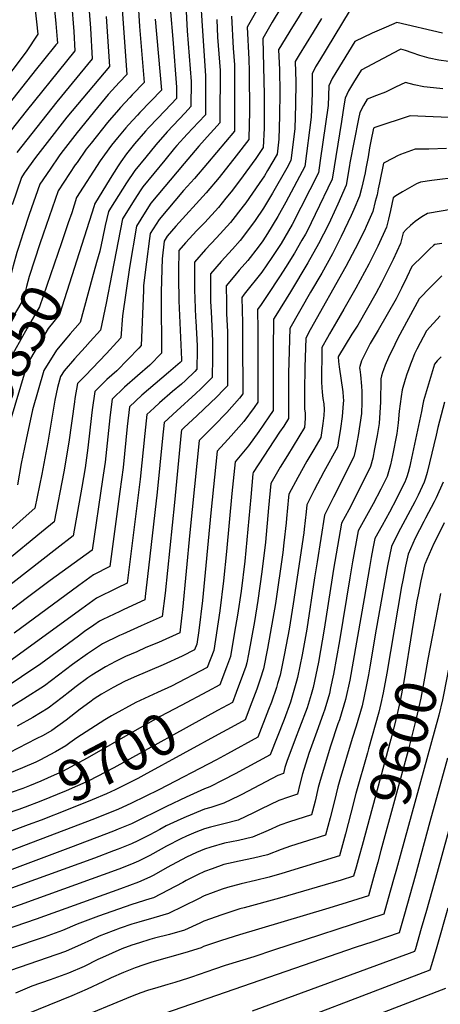
# Model space of a CAD drawing. Units: inches. Extents: x 2598601 to 2604119, y 1486207 to 1491471.
# Drawn here: x 2599322 to 2599615, y 1488565 to 1489253 of the extents above; entities that cross this region are included whole.
import ezdxf
from ezdxf.enums import TextEntityAlignment as Align

# ---------------------------------------------------------------- set-up
doc = ezdxf.new("R2010")
doc.units = ezdxf.units.IN
doc.header["$MEASUREMENT"] = 0
doc.layers.add('tile_2735_20_contour_10ft', color=222, linetype='Continuous')
doc.styles.add('Arial', font='arial.ttf')

msp = doc.modelspace()

# ---------------------------------------------------------------- linework, layer by layer
at = {"layer": 'tile_2735_20_contour_10ft'}
msp.add_line((2599375.31, 1489083.18, 9830), (2599372.27, 1489072.24, 9830), dxfattribs=at)
for points, elevation in [([(2599402.84, 1489286.43), (2599405.18, 1489248.1), (2599408.47, 1489209.06), (2599400.2, 1489200.34), (2599398.42, 1489198.5), (2599392.03, 1489191.57), (2599390.53, 1489189.93), (2599384.29, 1489182.61), (2599382.9, 1489180.96), (2599371.45, 1489166.58), (2599368.11, 1489162.37), (2599361.64, 1489153.12), (2599360.44, 1489151.4), (2599348.43, 1489133.42), (2599337.94, 1489102.98)], 9860), ([(2599391.64, 1489283.02), (2599396.37, 1489214.55), (2599391.33, 1489209.19), (2599383.49, 1489200.53), (2599375.87, 1489191.55), (2599361.75, 1489174.01), (2599350.41, 1489159.48), (2599349.14, 1489157.67), (2599342.78, 1489148.51), (2599335.63, 1489138.08), (2599328.19, 1489116.83), (2599323.95, 1489104.09), (2599320.64, 1489093.84), (2599319.64, 1489090.29), (2599317.06, 1489080.85), (2599312.23, 1489061.83), (2599297.68, 1489036.33), (2599294.9, 1489031.16), (2599291.72, 1489024.99), (2599288.67, 1489015.53)], 9870), ([(2599345.23, 1489267.25), (2599346.92, 1489250.13), (2599347.8, 1489239.07), (2599347.94, 1489236.54), (2599346.86, 1489235.21), (2599338.18, 1489224.58), (2599333.27, 1489218.6), (2599286.05, 1489159.01)], 9910), ([(2599369.19, 1489270.59), (2599370.75, 1489249.88), (2599370.94, 1489246.83), (2599372.15, 1489225.55), (2599347.45, 1489195.55), (2599319.48, 1489160.07)], 9890), ([(2599494.21, 1489271.83), (2599480.53, 1489247.51), (2599481.69, 1489225.16), (2599481.87, 1489216.88), (2599482.05, 1489187.67), (2599481.95, 1489180.13), (2599481.67, 1489169.23), (2599472.9, 1489157.7), (2599460.99, 1489142.67), (2599451.83, 1489131.91), (2599430.67, 1489108.65), (2599424.69, 1489101.73), (2599422.54, 1489098.26), (2599421.1, 1489085.81), (2599420.86, 1489078.52), (2599420.39, 1489062.58), (2599420.43, 1489059.11), (2599420.74, 1489019.85), (2599412.53, 1489011.52), (2599403.87, 1489004.13), (2599394.86, 1488996.11), (2599386.2, 1488987.87), (2599385.19, 1488980.51), (2599384.52, 1488974.77), (2599381.27, 1488943.94), (2599379.54, 1488931.62), (2599372.29, 1488882.49), (2599342.93, 1488861.27), (2599326.19, 1488848.61)], 9790), ([(2599447.96, 1489266.88), (2599448.95, 1489248.46), (2599451.5, 1489213.5), (2599451.49, 1489205.15), (2599451.32, 1489186.41), (2599446.42, 1489181.22), (2599438.48, 1489172.86), (2599431.46, 1489164.98), (2599429.83, 1489163.04), (2599423.02, 1489154.77), (2599407.65, 1489136.05), (2599405.77, 1489133.27), (2599401.92, 1489127.41), (2599393.34, 1489113.75), (2599385.96, 1489075.26), (2599382.09, 1489054.97), (2599377.97, 1489036.05), (2599370.84, 1489028.04), (2599367.33, 1489024.21), (2599359.97, 1489015.91), (2599352.63, 1489007.55), (2599350.09, 1489003.7), (2599347.97, 1488995.96), (2599346.21, 1488987.23), (2599341.21, 1488957.69), (2599337, 1488935.53), (2599332.11, 1488911.72), (2599326.2, 1488906.44)], 9820), ([(2599521.25, 1489262.55), (2599515.04, 1489252.26), (2599512.29, 1489247.86), (2599502.67, 1489232.35), (2599502.44, 1489231.92), (2599503.01, 1489217.82), (2599503.29, 1489201.93), (2599503.17, 1489185.77), (2599502.6, 1489169.3), (2599501.47, 1489158.96), (2599494.78, 1489147.58), (2599492.57, 1489143.82), (2599488.89, 1489138.42), (2599479.52, 1489124.95), (2599477.73, 1489122.49), (2599468.93, 1489111.3), (2599459.07, 1489100.52), (2599451.39, 1489092.32), (2599443.82, 1489083.47), (2599443.74, 1489064.49), (2599444.43, 1489044.93), (2599444.54, 1489042.51), (2599445.49, 1489025.1), (2599445.64, 1489022.18), (2599445.32, 1489008.67), (2599443.86, 1489007.24), (2599437.3, 1489000.95), (2599434.55, 1488998.42), (2599428.32, 1488993.15), (2599419.16, 1488985.17), (2599415.6, 1488981.86), (2599410.39, 1488977.01), (2599409.89, 1488972.62), (2599408.94, 1488963.8), (2599405.75, 1488931.94), (2599403.7, 1488915.28), (2599396.74, 1488859.34), (2599389.41, 1488855.87), (2599375.3, 1488848.78), (2599364.91, 1488841.33), (2599296.45, 1488791.83)], 9770), ([(2599551.78, 1489258.47), (2599530.95, 1489224.31), (2599528.26, 1489219.8), (2599525.85, 1489215.12), (2599525.8, 1489201.22), (2599525.3, 1489184.79), (2599520.72, 1489150.24), (2599507.54, 1489125.45), (2599501.95, 1489115.5), (2599494.73, 1489103.49), (2599491.4, 1489098.4), (2599488.09, 1489093.87), (2599480.89, 1489084.74), (2599474.99, 1489077.82), (2599471.78, 1489074.19), (2599465.78, 1489067.01), (2599465.95, 1489055.31), (2599466.15, 1489047.7), (2599466.78, 1489034.81), (2599466.79, 1489029.22), (2599466.74, 1489013.21), (2599466.68, 1488997.2), (2599464.24, 1488994.58), (2599459.08, 1488989.25), (2599454.97, 1488985.16), (2599445.65, 1488976.33), (2599436.32, 1488967.78), (2599434.57, 1488966.15), (2599434.41, 1488964.67), (2599429.69, 1488915.76), (2599423.1, 1488852.32), (2599421.19, 1488836.18), (2599406.33, 1488829.46), (2599393.52, 1488823.83), (2599391.41, 1488822.8), (2599379.39, 1488816.9), (2599368.93, 1488809.97), (2599358.37, 1488802.52), (2599348.72, 1488795), (2599338.9, 1488787.56), (2599324.23, 1488778.27), (2599303.68, 1488765.74)], 9750), ([(2599331.88, 1489263.99), (2599333.41, 1489251.23), (2599334.18, 1489242.67), (2599326.07, 1489230.28), (2599307.28, 1489205.7)], 9920), ([(2599357.67, 1489265.16), (2599359.32, 1489244.5), (2599360.04, 1489231.04), (2599354.34, 1489223.96), (2599326.01, 1489189.02), (2599312.08, 1489171.21)], 9900), ([(2599503.99, 1489261.1), (2599497.96, 1489251.19), (2599491.45, 1489239.74), (2599492.49, 1489200.41), (2599492.39, 1489181.81), (2599492.28, 1489176.98), (2599491.79, 1489163.5), (2599486.55, 1489155.93), (2599475.12, 1489140.33), (2599469.32, 1489132.63), (2599465.67, 1489128.09), (2599460.37, 1489121.61), (2599450.85, 1489111.29), (2599445.42, 1489105.72), (2599437.31, 1489097), (2599432.84, 1489091.69), (2599432.44, 1489077.25), (2599432.42, 1489072.97), (2599432.71, 1489056.43), (2599434.67, 1489015.63), (2599434.64, 1489014.41), (2599433.67, 1489013.49), (2599425.43, 1489006.54), (2599416.21, 1488998.59), (2599407.01, 1488990.62), (2599398.3, 1488982.44), (2599396.74, 1488968.63), (2599393.81, 1488940.01), (2599391.65, 1488923.43), (2599384.52, 1488870.91), (2599373.21, 1488865.07), (2599362.82, 1488857.62), (2599317.75, 1488824.48)], 9780), ([(2599427.01, 1489258.38), (2599428.56, 1489239.25), (2599431.19, 1489205.66), (2599431.09, 1489197.87), (2599427.49, 1489193.84), (2599417.98, 1489184.06), (2599411.55, 1489177.23), (2599409.56, 1489175.06), (2599401.81, 1489166.04), (2599396.19, 1489159.13), (2599392.2, 1489153.52), (2599390.31, 1489150.77), (2599384.74, 1489141.83), (2599373.87, 1489124.08), (2599373.57, 1489122.74), (2599363.17, 1489090.02)], 9840), ([(2599437.6, 1489262.88), (2599438.67, 1489245.04), (2599441.43, 1489209.61), (2599441.2, 1489192.14), (2599437.12, 1489187.79), (2599424.52, 1489174.53), (2599416.61, 1489165.51), (2599409.63, 1489156.9), (2599401.99, 1489147.45), (2599396.2, 1489138.93), (2599384.99, 1489121.13), (2599383.61, 1489118.92), (2599381.34, 1489109), (2599379.44, 1489099.92), (2599377.54, 1489091.17), (2599375.31, 1489083.18)], 9830), ([(2599532.48, 1489253.57), (2599526.7, 1489244.13), (2599516.74, 1489228.35), (2599514.15, 1489223.52), (2599514.4, 1489209.52), (2599514.32, 1489193.38), (2599513.78, 1489176.93), (2599511.54, 1489158.06), (2599511.1, 1489154.6), (2599508.15, 1489149.25), (2599498.15, 1489131.63), (2599491.99, 1489121.29), (2599486.03, 1489112.48), (2599477.85, 1489101.55), (2599475.53, 1489098.64), (2599470.29, 1489092.68), (2599462.41, 1489084.06), (2599454.8, 1489075.24), (2599454.79, 1489069.62), (2599454.97, 1489056.08), (2599455.24, 1489048.9), (2599456.28, 1489028.54), (2599456.18, 1489016.97), (2599456, 1489002.94), (2599454.05, 1489000.94), (2599448.16, 1488995.11), (2599444.75, 1488991.88), (2599431.26, 1488979.73), (2599422.48, 1488971.58), (2599421.32, 1488960.7), (2599417.51, 1488922.81), (2599410.86, 1488863.92), (2599409.48, 1488852.09), (2599408.96, 1488847.76), (2599394.28, 1488840.88), (2599391.49, 1488839.65), (2599379.7, 1488833.89), (2599377.36, 1488832.74), (2599373.34, 1488830), (2599366.93, 1488825.59), (2599362.57, 1488822.28), (2599336.29, 1488803.04), (2599309.26, 1488784.85)], 9760), ([(2599381.96, 1489255.16), (2599384.26, 1489220.05), (2599354.62, 1489184.74), (2599340.65, 1489167), (2599332.56, 1489156.56), (2599324.78, 1489145.57), (2599322.83, 1489142.73), (2599316.37, 1489123.59)], 9880), ([(2599459.22, 1489252.98), (2599459.89, 1489240.69), (2599461.55, 1489217.38), (2599461.56, 1489209.04), (2599461.5, 1489192.32), (2599461.44, 1489180.68), (2599457.43, 1489176.29), (2599454.75, 1489173.45), (2599446.63, 1489164.44), (2599436.49, 1489152.49), (2599413.3, 1489124.67), (2599409.19, 1489118.4), (2599403.07, 1489108.59), (2599398.32, 1489079.81), (2599393.45, 1489045.95), (2599392.22, 1489030.65), (2599389.45, 1489027.61), (2599382.13, 1489019.78), (2599367.37, 1489004.1), (2599362.02, 1488998.73), (2599360.15, 1488988.29), (2599359.8, 1488985.87), (2599355.85, 1488957.72), (2599352.47, 1488937.04), (2599345.56, 1488902.06), (2599336.91, 1488894.96)], 9810), ([(2599469.61, 1489255.27), (2599470.8, 1489232.93), (2599471.62, 1489221.27), (2599471.7, 1489204.61), (2599471.71, 1489193.53), (2599471.68, 1489183.35), (2599471.55, 1489174.96), (2599452.77, 1489152.58), (2599443.61, 1489141.83), (2599436.06, 1489133.44), (2599418.94, 1489113.31), (2599412.8, 1489103.43), (2599412.26, 1489099.91), (2599410.14, 1489083.63), (2599408.12, 1489067.1), (2599408, 1489063.82), (2599406.48, 1489025.25), (2599404.83, 1489023.51), (2599397.16, 1489015.62), (2599389.34, 1489007.71), (2599382.56, 1489001.6), (2599374.11, 1488993.3), (2599372.2, 1488980.3), (2599371.68, 1488976.41), (2599369.17, 1488953.94), (2599367.23, 1488939.94), (2599365.02, 1488926.28), (2599359, 1488892.39), (2599347.59, 1488883.52)], 9800), ([(2599416.12, 1489253.25), (2599420.58, 1489203.56), (2599405.41, 1489187.98), (2599403.8, 1489186.23), (2599397.52, 1489179.41), (2599395.8, 1489177.39), (2599389.91, 1489170.4), (2599385.83, 1489165.27), (2599380.78, 1489158.42), (2599377.88, 1489154.25), (2599361.23, 1489128.76), (2599357.92, 1489118.01), (2599355.48, 1489110.92), (2599350.72, 1489097.04)], 9850), ([(2599616.97, 1489243.39), (2599585.15, 1489250.79), (2599577.51, 1489247.67), (2599567.94, 1489243.37), (2599555.83, 1489237.52), (2599542.52, 1489216.04), (2599539.97, 1489211.79), (2599537.55, 1489206.72), (2599537.17, 1489192.9), (2599531.61, 1489154.42), (2599530.34, 1489145.88), (2599511.89, 1489109.71), (2599504.28, 1489096.54), (2599497.83, 1489086.72), (2599490.84, 1489076.47), (2599478.5, 1489061.08), (2599476.76, 1489058.79), (2599477.23, 1489041.06), (2599477.31, 1489029.6), (2599477.36, 1488991.47), (2599475.06, 1488988.43), (2599466.21, 1488978.53), (2599457.24, 1488969.18), (2599454.89, 1488966.89), (2599447.03, 1488958.99), (2599440.55, 1488894.77), (2599435.41, 1488840.66), (2599434.97, 1488836.95), (2599433.41, 1488824.61), (2599418.46, 1488817.97), (2599409.75, 1488814.31), (2599403.34, 1488811.5), (2599395.54, 1488808.04), (2599388.62, 1488804.64), (2599381.43, 1488800.97), (2599372.07, 1488795.11), (2599369.24, 1488793.17), (2599361.12, 1488787.21), (2599356.65, 1488783.73), (2599351.36, 1488779.4), (2599341.53, 1488771.96), (2599330.66, 1488765.58), (2599319.79, 1488759.42)], 9740), ([(2599621.1, 1489223.71), (2599614.5, 1489224.56), (2599607.76, 1489226.05), (2599601.23, 1489227.93), (2599595.86, 1489229.72), (2599591.01, 1489231.28), (2599587.76, 1489232.13), (2599586.93, 1489231.77), (2599560.1, 1489217.47), (2599554.82, 1489209.06), (2599551.31, 1489203.04), (2599549.02, 1489198.01), (2599548, 1489192.56), (2599546.36, 1489181.84), (2599539.97, 1489141.52), (2599528.01, 1489116.69), (2599522.31, 1489105.16), (2599521.19, 1489102.94), (2599518.81, 1489098.81), (2599513.57, 1489089.78), (2599507.32, 1489079.81), (2599503.56, 1489073.99), (2599494.42, 1489060.17), (2599490.26, 1489053.89), (2599487.74, 1489050.56), (2599487.9, 1489035.93), (2599488.03, 1488985.73), (2599485.39, 1488982.03), (2599478.16, 1488972.3), (2599469.35, 1488962.15), (2599467, 1488959.65), (2599459.55, 1488951.5), (2599455.21, 1488908.42), (2599449.27, 1488847.15), (2599446.8, 1488826.27), (2599445.4, 1488816.83), (2599443.82, 1488812.7), (2599435.19, 1488808.27), (2599421.71, 1488802.38), (2599401.48, 1488793.74), (2599394.76, 1488790.59), (2599386.91, 1488786.6), (2599378.74, 1488781.81), (2599373.67, 1488778.48), (2599370.5, 1488776.24), (2599363.81, 1488771.25), (2599354.02, 1488763.61), (2599344.13, 1488756.55), (2599337.95, 1488753.03), (2599333.19, 1488750.55), (2599314.26, 1488740.95)], 9730), ([(2599617.17, 1489204.61), (2599615.18, 1489204.76), (2599604.01, 1489205.95), (2599597.26, 1489207.43), (2599591.08, 1489209.03), (2599584.15, 1489205.65), (2599577.08, 1489202.25), (2599570.8, 1489199.8), (2599564.37, 1489197.42), (2599561.74, 1489192.8), (2599559.27, 1489187.94), (2599558.37, 1489183.64), (2599552.22, 1489152.91), (2599551.89, 1489150.93), (2599549.59, 1489137.16), (2599543.75, 1489123.94), (2599538.77, 1489112.89), (2599537.38, 1489109.87), (2599530.39, 1489096.25), (2599522.97, 1489082.94), (2599510.73, 1489062.82), (2599500.56, 1489046.34), (2599498.94, 1489043.63), (2599498.59, 1489022.15), (2599498.56, 1489017.02), (2599498.71, 1488988.02), (2599498.72, 1488984.86), (2599498.71, 1488979.99), (2599495.72, 1488975.59), (2599488.6, 1488965.34), (2599481.45, 1488955.22), (2599479.09, 1488952.43), (2599472.08, 1488944.02), (2599469.87, 1488922.07), (2599466.16, 1488881.45), (2599464.04, 1488860.9), (2599461.45, 1488839.91), (2599457.17, 1488812.43), (2599452.63, 1488800.5), (2599427.56, 1488787.4), (2599417.76, 1488782.93), (2599402.78, 1488776.07), (2599385.7, 1488766.63), (2599381.13, 1488763.85), (2599361.59, 1488751.43), (2599356.68, 1488747.83), (2599353.8, 1488745.82), (2599346.67, 1488741.48), (2599335.68, 1488735.81), (2599332.86, 1488734.41), (2599323.51, 1488730.42), (2599309.28, 1488724.46)], 9720), ([(2599632.07, 1489184), (2599594.43, 1489185.68), (2599569.81, 1489177.48), (2599568.87, 1489176.99), (2599566.98, 1489168.04), (2599566.07, 1489163.35), (2599564.94, 1489157), (2599563.48, 1489148.98), (2599562.92, 1489145.97), (2599560.47, 1489134.94), (2599558.95, 1489129.52), (2599555.06, 1489120.24), (2599553.28, 1489116.05), (2599546.13, 1489101.31), (2599540.02, 1489089.24), (2599532.66, 1489075.89), (2599524.79, 1489062.5), (2599510.21, 1489037.07), (2599509.61, 1489013.77), (2599509.45, 1489005.99), (2599509.47, 1488979.78), (2599509.39, 1488974.26), (2599506.06, 1488969.08), (2599503.18, 1488964.83), (2599484.61, 1488936.54), (2599484.52, 1488935.71), (2599482.98, 1488919.44), (2599478.77, 1488874.61), (2599476.24, 1488853.68), (2599473.69, 1488837.1), (2599471.76, 1488825.09), (2599468.79, 1488808.09), (2599466.13, 1488800.73), (2599461.43, 1488788.3), (2599452.76, 1488783.69)], 9710), ([(2599619.82, 1489162.86), (2599607.39, 1489162.47), (2599597.79, 1489162.34), (2599587.68, 1489158.64), (2599585.55, 1489157.65), (2599582.53, 1489156.22), (2599580.6, 1489155.27), (2599577.51, 1489153.65), (2599575.73, 1489152.66), (2599572.99, 1489138.81), (2599572.14, 1489134.63), (2599571.23, 1489130.44), (2599570.03, 1489125.75), (2599568.22, 1489118.84), (2599563.63, 1489108.38), (2599562.38, 1489105.56), (2599556.05, 1489092.84), (2599549.48, 1489080.39), (2599524.58, 1489036.18), (2599521.47, 1489030.5), (2599520.85, 1489010.27), (2599520.68, 1489004.18), (2599520.58, 1488999.5), (2599520.56, 1488995.25), (2599520.59, 1488991.62), (2599520.67, 1488980.88), (2599520.91, 1488978.38), (2599521.02, 1488974.37), (2599520.5, 1488967.98), (2599508.72, 1488948.61), (2599503.57, 1488940.35), (2599497.13, 1488929.05), (2599495.49, 1488911.97), (2599493.23, 1488888.08), (2599490.86, 1488867.29), (2599488, 1488847.18), (2599485.64, 1488832.64), (2599481.54, 1488809.79), (2599480.37, 1488803.77), (2599479.49, 1488801.16), (2599477.93, 1488796.78), (2599472.77, 1488782.89), (2599470.23, 1488776.1), (2599459.8, 1488770.36)], 9700), ([(2599628.29, 1489142.79), (2599609.6, 1489140.52), (2599601.59, 1489139.41), (2599598.86, 1489138.1), (2599593.93, 1489135.48), (2599589.09, 1489132.72), (2599584.36, 1489129.83), (2599582.59, 1489128.32), (2599580.69, 1489119.53), (2599579.26, 1489113.64), (2599577.76, 1489107.83), (2599571.79, 1489094.7), (2599565.43, 1489082.02), (2599556.48, 1489065.3), (2599548.15, 1489050.79), (2599542.83, 1489041.84), (2599538.07, 1489033.47), (2599536.68, 1489031), (2599532.74, 1489023.94), (2599532.61, 1489014.4), (2599532.54, 1489008.29), (2599532.45, 1488999.59), (2599532.57, 1488996.04), (2599532.82, 1488992.62), (2599533.38, 1488988.31), (2599533.97, 1488984.53), (2599534.36, 1488980.66), (2599533.97, 1488976.48), (2599533.35, 1488970.84), (2599532.04, 1488961.16), (2599527.01, 1488952.69), (2599522.1, 1488944.46), (2599515.89, 1488933.12), (2599509.66, 1488921.57), (2599509.45, 1488919.48), (2599507.95, 1488904.53), (2599507.66, 1488901.51), (2599506.16, 1488887.52), (2599505.42, 1488880.84), (2599500.27, 1488845.18), (2599494.8, 1488813.8), (2599491.92, 1488799.46), (2599489.63, 1488792.41), (2599487.15, 1488785.43), (2599483.73, 1488776.33), (2599479.04, 1488763.9), (2599466.77, 1488757.18)], 9690), ([(2599641.84, 1489123.64), (2599606.55, 1489117.58), (2599602.53, 1489115.08), (2599597.93, 1489112.01), (2599594.73, 1489109.17), (2599591.63, 1489106.2), (2599589.44, 1489103.99), (2599587.59, 1489096.49), (2599582.4, 1489085.32), (2599581.04, 1489082.47), (2599574.32, 1489069.1), (2599570.36, 1489061.58), (2599557.71, 1489039.6), (2599553.65, 1489033.14), (2599544.3, 1489017.79), (2599544.1, 1489017.46), (2599544.09, 1489017.34), (2599544.33, 1489014.14), (2599544.78, 1489010.51), (2599547.38, 1488992.98), (2599547.69, 1488989.15), (2599547.75, 1488986.96), (2599547.69, 1488984.89), (2599546.93, 1488975.64), (2599545.78, 1488967.37), (2599544.09, 1488957.23), (2599543.58, 1488954.34), (2599534.09, 1488937.16), (2599527.41, 1488924.23), (2599522.19, 1488914.09), (2599521.66, 1488909.24), (2599520.36, 1488897.11), (2599520.08, 1488894.49), (2599512.66, 1488844.8), (2599509.79, 1488827.19), (2599506.69, 1488810.3), (2599503.5, 1488795.13), (2599501.77, 1488789.22), (2599500.9, 1488786.6), (2599497.42, 1488776.31), (2599495.46, 1488771.12), (2599487.84, 1488751.7), (2599466.75, 1488740.16), (2599459.09, 1488736.03), (2599418.89, 1488715.01), (2599399.64, 1488705.63), (2599390.09, 1488701.39), (2599387.07, 1488700.13), (2599373.77, 1488694.86), (2599238.32, 1488643.45)], 9680), ([(2599337.94, 1489102.98), (2599335.67, 1489096.41), (2599328.12, 1489073.42), (2599326.27, 1489066.51), (2599325.05, 1489061.78), (2599323.79, 1489057.03), (2599314.27, 1489040.97), (2599312.12, 1489037.06), (2599303.39, 1489020.73), (2599297.55, 1489002.06), (2599283.6, 1488957.8)], 9860), ([(2599616.46, 1489096.52), (2599611.52, 1489095.75), (2599610.73, 1489095.2), (2599608.11, 1489092.7), (2599603.52, 1489088.26), (2599595.6, 1489080.42), (2599592.07, 1489072.92), (2599588.35, 1489065.33), (2599586.02, 1489060.71), (2599584.53, 1489057.78), (2599572.09, 1489035.96), (2599567.81, 1489028.92), (2599566.53, 1489026.63), (2599564.79, 1489023.43), (2599563.82, 1489021.53), (2599562.53, 1489018.88), (2599560.49, 1489014.51), (2599559.24, 1489010.58), (2599559, 1489009.7), (2599559.14, 1489008.56), (2599559.67, 1489004.75), (2599560.47, 1488997.02), (2599560.7, 1488993.07), (2599560.59, 1488985.63), (2599560.29, 1488977.76), (2599559.32, 1488970.05), (2599558.02, 1488962.53), (2599556.65, 1488955.05), (2599555.99, 1488951.42), (2599555.12, 1488947.52), (2599546.64, 1488931.05), (2599544.72, 1488927.19), (2599540.89, 1488919.44), (2599534.64, 1488906.76), (2599529.38, 1488874.17), (2599527.62, 1488863.16), (2599522.16, 1488827.18), (2599518.92, 1488809.2), (2599515.66, 1488793.56), (2599515.08, 1488790.81), (2599510.85, 1488776.26), (2599506.25, 1488764.07), (2599496.64, 1488739.5), (2599472.05, 1488726.3), (2599463.49, 1488721.76), (2599454.51, 1488717.16), (2599450.65, 1488715.8), (2599437.91, 1488709.93), (2599424.08, 1488703.43), (2599399.69, 1488691.33), (2599390.32, 1488687.45), (2599387.12, 1488686.18), (2599357.02, 1488674.82), (2599247.99, 1488634.08)], 9670), ([(2599350.72, 1489097.04), (2599335.35, 1489052.23), (2599326.76, 1489037.3), (2599317.92, 1489021.6), (2599315.07, 1489016.47), (2599294.65, 1488951.58)], 9850), ([(2599363.17, 1489090.02), (2599349.45, 1489046.86), (2599341.53, 1489037.17), (2599326.74, 1489012.22), (2599313.43, 1488967.79)], 9840), ([(2599616.49, 1489073.92), (2599612.54, 1489069.98), (2599608.61, 1489065.97), (2599600.74, 1489057.96), (2599585.81, 1489030.36), (2599583.65, 1489025.99), (2599579.28, 1489016.89), (2599576.9, 1489011.57), (2599575.74, 1489008.3), (2599575.13, 1489006.39), (2599574.46, 1489004.08), (2599573.91, 1489002.05), (2599573.63, 1488985.77), (2599573.29, 1488978.44), (2599572.69, 1488970.74), (2599571.31, 1488962.38), (2599569.54, 1488953.17), (2599568.22, 1488946.67), (2599566.67, 1488940.7), (2599554.66, 1488916.44), (2599551.46, 1488910.56), (2599546.31, 1488901.32), (2599540.93, 1488869.2), (2599539.93, 1488863.15), (2599534.39, 1488827.18), (2599530.25, 1488804.16), (2599526.56, 1488786.52), (2599525.12, 1488781.55), (2599522.33, 1488772.29), (2599517.16, 1488758.41), (2599514, 1488750.51), (2599508.28, 1488734.93), (2599506.92, 1488730.64), (2599505.87, 1488726.37), (2599501.95, 1488725.03), (2599476.78, 1488711.86), (2599474.88, 1488710.83), (2599464.21, 1488705.66), (2599455.11, 1488702.65), (2599450.7, 1488701.48), (2599437.95, 1488696.23), (2599434.24, 1488694.57), (2599423.85, 1488689.81), (2599419.44, 1488687.39), (2599412.48, 1488683.55), (2599404.14, 1488679.35), (2599399.74, 1488677.26), (2599390.38, 1488673.58), (2599387.16, 1488672.32), (2599373.77, 1488667.25), (2599299.46, 1488640.45)], 9660), ([(2599372.27, 1489072.24), (2599363.71, 1489041.46), (2599356.83, 1489033.35), (2599354.46, 1489030.61), (2599347.23, 1489021.96), (2599338.42, 1489007.96), (2599330.55, 1488980.29), (2599326.17, 1488959.78), (2599322.67, 1488942.88), (2599319.97, 1488928.11)], 9830), ([(2599615.46, 1489045.97), (2599605.89, 1489035.49), (2599599.08, 1489022.86), (2599597.53, 1489019.38), (2599596.03, 1489015.87), (2599594.61, 1489012.3), (2599593.15, 1489008.43), (2599592.04, 1489005.18), (2599590.9, 1489001.63), (2599588.82, 1488994.41), (2599588.12, 1488989.69), (2599586.74, 1488979.36), (2599585.98, 1488971.26), (2599585.03, 1488963.76), (2599582.15, 1488948.47), (2599580.74, 1488941.96), (2599578.21, 1488933.89), (2599573.84, 1488924.9), (2599568.46, 1488914.68), (2599562.64, 1488904.25), (2599557.98, 1488895.87), (2599554.2, 1488874.15), (2599552.3, 1488863.14), (2599545.06, 1488819.14), (2599540.8, 1488795.81), (2599538.83, 1488786.31), (2599537.97, 1488782.26), (2599534.69, 1488771.35), (2599533.67, 1488768.05), (2599529.15, 1488755.83), (2599523.63, 1488740.32), (2599519.12, 1488726.15), (2599517.4, 1488718.94), (2599515.67, 1488712.02), (2599509.31, 1488709.91), (2599502.7, 1488707.64), (2599490.09, 1488701.53), (2599484.96, 1488698.9), (2599474.13, 1488693.91), (2599464.23, 1488691.4), (2599454.99, 1488688.97), (2599450.74, 1488687.83), (2599444.75, 1488685.42), (2599438, 1488682.66), (2599434.12, 1488680.87), (2599424.25, 1488675.64), (2599414.61, 1488670.23), (2599412.53, 1488669.13), (2599404.51, 1488665.21), (2599399.79, 1488663.08), (2599390.75, 1488659.58), (2599321.84, 1488634.8), (2599299.64, 1488627.11)], 9650), ([(2599615.99, 1489017.46), (2599613.14, 1489014.62), (2599611.31, 1489012.37), (2599603.73, 1488986.77), (2599603.18, 1488984.29), (2599602.21, 1488979.23), (2599594.71, 1488943.31), (2599594.16, 1488941.07), (2599592.99, 1488936.58), (2599592.03, 1488933.62), (2599590.64, 1488929.85), (2599587.26, 1488923.02), (2599584.9, 1488918.26), (2599579.89, 1488908.95), (2599574.73, 1488899.7), (2599569.65, 1488890.42), (2599568.4, 1488883.62), (2599567.23, 1488877.31), (2599565.94, 1488870.2), (2599562.27, 1488848.62), (2599552.19, 1488791.56), (2599549.31, 1488778.03), (2599544.96, 1488763.84), (2599543.92, 1488761.03), (2599538.72, 1488745.63), (2599531.43, 1488721.62), (2599530.21, 1488716.65), (2599527.93, 1488707.21), (2599526.09, 1488700.04), (2599525.46, 1488697.67), (2599510.04, 1488692.67), (2599503.43, 1488690.4), (2599495.29, 1488686.66), (2599484.25, 1488681.92), (2599474.54, 1488679.62), (2599464.74, 1488677.9), (2599455.14, 1488675), (2599450.79, 1488673.67), (2599445.14, 1488671.26), (2599438.05, 1488667.96), (2599424.69, 1488660.77), (2599415.19, 1488655.45), (2599412.51, 1488654.16), (2599404.64, 1488650.45), (2599392.09, 1488645.92), (2599333, 1488624.8), (2599303.77, 1488614.78)], 9640), ([(2599618.26, 1488985.74), (2599613.78, 1488967.94), (2599612.48, 1488962.69), (2599607.99, 1488943.31), (2599606.25, 1488936.58), (2599605.07, 1488932.78), (2599604.12, 1488929.85), (2599599.9, 1488920.86), (2599597.55, 1488916.11), (2599586, 1488894.44), (2599581.32, 1488884.97), (2599579.97, 1488878.21), (2599578.66, 1488871.44), (2599576.96, 1488862.33), (2599570.57, 1488827.29), (2599566.16, 1488800.96), (2599565.17, 1488795.28), (2599563.73, 1488787.25), (2599560.83, 1488773.72), (2599556.59, 1488759.5), (2599553.75, 1488750.92), (2599545.25, 1488721.94), (2599543.84, 1488717.05), (2599542.61, 1488712.16), (2599540.31, 1488702.65), (2599538.49, 1488695.48), (2599535.25, 1488683.33), (2599510.77, 1488675.66), (2599504.16, 1488673.42), (2599494.64, 1488669.62), (2599485.01, 1488667.22), (2599475, 1488665.27), (2599467.4, 1488663.62), (2599464.2, 1488662.78), (2599456.07, 1488659.91), (2599450.71, 1488657.95), (2599445.79, 1488655.56), (2599437.92, 1488651.74), (2599435.44, 1488650.35), (2599425.36, 1488644.86), (2599414.96, 1488639.69), (2599412.38, 1488638.93), (2599399.89, 1488635.03), (2599376.71, 1488626.77), (2599361.82, 1488621.17), (2599351.47, 1488616.75), (2599338.66, 1488612.16), (2599315.85, 1488604.49)], 9630), ([(2599617.47, 1488929.85), (2599612.48, 1488918.91), (2599611.18, 1488916.12), (2599605.17, 1488904.64), (2599603.94, 1488902.38), (2599597.77, 1488890.66), (2599592.99, 1488879.52), (2599591.22, 1488871.3), (2599589.18, 1488861.45), (2599588.34, 1488857), (2599577.97, 1488796.55), (2599575.46, 1488782.87), (2599573.84, 1488775.41)], 9620), ([(2599326.2, 1488906.44), (2599310.54, 1488892.45), (2599288.65, 1488873.04), (2599283.65, 1488868.69), (2599274.27, 1488860.71), (2599269.81, 1488857.55)], 9820), ([(2599618.21, 1488901.39), (2599611.99, 1488889.17), (2599610.95, 1488887.02), (2599605.95, 1488875.9), (2599604.82, 1488873.18), (2599604.48, 1488872.06), (2599601.8, 1488861), (2599599.91, 1488851.3), (2599599.11, 1488846.91), (2599595.63, 1488825.54)], 9610), ([(2599336.91, 1488894.96), (2599312, 1488874.52), (2599292, 1488858.13), (2599244.65, 1488819.95), (2599240.52, 1488816.89), (2599227.38, 1488807.25), (2599215.89, 1488800.23), (2599214.88, 1488799.64)], 9810), ([(2599347.59, 1488883.52), (2599257.09, 1488813.18), (2599239.84, 1488800.46), (2599227.86, 1488793.02), (2599223.53, 1488790.37)], 9800), ([(2599326.19, 1488848.61), (2599270.03, 1488806.14), (2599252.45, 1488793.59), (2599233.36, 1488781.88), (2599232.01, 1488781.27)], 9790), ([(2599615.68, 1488852.16), (2599609.72, 1488821.77)], 9600), ([(2599595.63, 1488825.54), (2599590.15, 1488792), (2599587.62, 1488778.33), (2599584.69, 1488764.81), (2599580.94, 1488750.48), (2599560.74, 1488676.17)], 9610), ([(2599609.72, 1488821.77), (2599606.67, 1488806.19), (2599604.51, 1488793.05), (2599601.85, 1488778.96), (2599598.65, 1488764.78), (2599592.89, 1488742.53), (2599573.92, 1488672.64)], 9600), ([(2599625.19, 1488817.62), (2599621.36, 1488800.37), (2599617.68, 1488781.41), (2599616.9, 1488777.92), (2599614.37, 1488767.21), (2599587.37, 1488669.04)], 9590), ([(2599452.76, 1488783.69), (2599434.4, 1488773.91), (2599419.8, 1488766.16), (2599418.59, 1488765.57), (2599401.92, 1488756.28), (2599368.73, 1488737.06), (2599351.49, 1488727.85), (2599348.84, 1488726.66), (2599345.58, 1488725.19), (2599336.28, 1488721.05), (2599328.35, 1488717.75), (2599323.7, 1488716.06), (2599315.6, 1488713.11)], 9710), ([(2599459.8, 1488770.36), (2599387.37, 1488730.5), (2599369.89, 1488721.38), (2599354.11, 1488714.35), (2599336.45, 1488707.06), (2599325.51, 1488702.86), (2599322.23, 1488701.67), (2599321.73, 1488701.5)], 9700), ([(2599573.84, 1488775.41), (2599572.51, 1488769.36), (2599565.35, 1488743.72)], 9620), ([(2599466.77, 1488757.18), (2599462.77, 1488755), (2599408.23, 1488725.23), (2599404.04, 1488723.02), (2599388.2, 1488714.94), (2599382.18, 1488712.31), (2599372.22, 1488707.98), (2599355.47, 1488701.29), (2599336.59, 1488693.93), (2599327.5, 1488690.57)], 9690), ([(2599565.35, 1488743.72), (2599564.54, 1488740.82), (2599556.34, 1488712.45), (2599552.89, 1488698.63), (2599549.17, 1488684.32), (2599545.05, 1488668.98), (2599504.76, 1488656.72), (2599495.9, 1488654.15), (2599486.22, 1488651.68), (2599476.3, 1488649.5), (2599466.81, 1488646.8), (2599463.05, 1488645.61), (2599450.5, 1488640.95), (2599446.41, 1488638.92), (2599425.55, 1488628.66), (2599415.28, 1488625.55), (2599404.8, 1488622.67), (2599399.93, 1488621.25), (2599391.81, 1488618.41), (2599377.03, 1488612.75), (2599371.79, 1488610.36), (2599364.41, 1488606.92), (2599353.54, 1488602.17), (2599340.73, 1488597.61), (2599315.16, 1488588.83)], 9620), ([(2599620.47, 1488737.21), (2599608.24, 1488692.79), (2599597.97, 1488654.86), (2599590.49, 1488628.29), (2599586.72, 1488615.13), (2599568.33, 1488608.95), (2599555.88, 1488604.82), (2599410.58, 1488554.65)], 9580), ([(2599321.73, 1488701.5), (2599311.31, 1488697.97)], 9700), ([(2599624.47, 1488698.09), (2599613.2, 1488657.25), (2599605.69, 1488630.67), (2599602.14, 1488618.25), (2599598.01, 1488603.97), (2599597.48, 1488602.15), (2599593.65, 1488600.72), (2599484.1, 1488560.54)], 9570), ([(2599327.5, 1488690.57), (2599298.91, 1488679.99)], 9690), ([(2599560.74, 1488676.17), (2599558.73, 1488668.75), (2599556.6, 1488660.94), (2599554.84, 1488654.63), (2599546.16, 1488651.99), (2599503.13, 1488639.28), (2599478.34, 1488632.74), (2599475.36, 1488631.83), (2599462.82, 1488627.85), (2599450.27, 1488623.34), (2599447.38, 1488621.91), (2599436.62, 1488617.12), (2599426.31, 1488614.06), (2599415.66, 1488611.35), (2599412.48, 1488610.54), (2599405.33, 1488608.3), (2599399.98, 1488606.59), (2599392.94, 1488603.95), (2599379.46, 1488598.02), (2599376.27, 1488596.54), (2599366.55, 1488591.78), (2599355.69, 1488586.98), (2599342.88, 1488582.4), (2599329.95, 1488577.89), (2599318.64, 1488573.13)], 9610), ([(2599573.92, 1488672.64), (2599571.7, 1488664.48), (2599569.48, 1488656.4), (2599565.2, 1488641.09), (2599546.57, 1488635.21), (2599535.3, 1488631.73), (2599475.13, 1488613.73), (2599462.59, 1488609.92), (2599450.05, 1488605.52), (2599448.44, 1488604.8), (2599436.85, 1488601.13), (2599413.94, 1488594.66), (2599408.27, 1488592.85), (2599402.19, 1488590.67), (2599394.19, 1488587.5), (2599385.37, 1488583.72), (2599379.62, 1488580.97), (2599368.81, 1488575.82), (2599357.93, 1488571.12), (2599310.9, 1488552.19)], 9600), ([(2599587.37, 1488669.04), (2599584.75, 1488659.53), (2599582.81, 1488652.49), (2599579.1, 1488639.21), (2599575.96, 1488628.11), (2599498.87, 1488602.96), (2599485.09, 1488598.5), (2599465.13, 1488592.43), (2599457.63, 1488589.91), (2599441.72, 1488584.25), (2599439.56, 1488583.5), (2599429.94, 1488580.46), (2599425.07, 1488578.99), (2599418.04, 1488577.08), (2599410.77, 1488574.84), (2599406.24, 1488573.31), (2599400.22, 1488570.89), (2599358.52, 1488553.76)], 9590), ([(2599620.77, 1488632.41), (2599613.02, 1488605.49), (2599609.35, 1488592.93), (2599608.24, 1488589.17), (2599476.55, 1488538.88), (2599443.5, 1488526.97), (2599424.35, 1488519.66), (2599420.84, 1488518.2), (2599415.65, 1488515.98)], 9560), ([(2599619, 1488576.19), (2599530.25, 1488542.05), (2599527.7, 1488541.09), (2599422.22, 1488499.08)], 9550)]:
    msp.add_lwpolyline(points, dxfattribs=dict(at, elevation=elevation))

# ---------------------------------------------------------------- texts
at = {"color": 18, "style": 'Arial'}
for s, rotation, p in [('9850', 60.60572, (2599320.22, 1489025.69)), ('9600', 75.00494, (2599589.72, 1488747.77)), ('9700', 27.84767, (2599389.74, 1488737.87))]:
    msp.add_text(s, height=28.8, rotation=rotation, dxfattribs=at).set_placement(p, align=Align.MIDDLE_CENTER)

doc.saveas('drawing.dxf')
